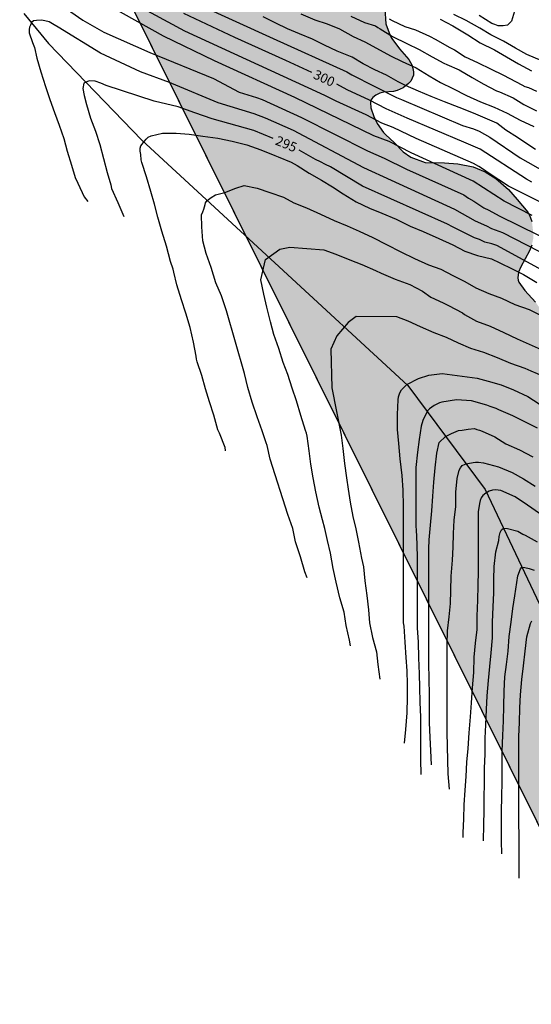
# Model space of a CAD drawing. Units: metres. Extents: x 588344 to 588694, y 4787290 to 4787540.
# Drawn here: x 588573 to 588614, y 4787337 to 4787415 of the extents above; entities that cross this region are included whole.
import ezdxf

# ---------------------------------------------------------------- set-up
doc = ezdxf.new("R2010")
doc.units = ezdxf.units.M
for name, color, linetype in [('010103', 9, 'LIMITE_MUNICIPAL'), ('020104', 34, 'Continuous'), ('020307', 24, 'Continuous'), ('050103', 4, 'Continuous'), ('100109', 63, 'Continuous'), ('990504', 63, 'Continuous')]:
    doc.layers.add(name, color=color, linetype=linetype)
doc.layers.add('020105', color=24, linetype='Continuous', lineweight=30)
doc.styles.add('ARIALI', font='ARIALI.TTF', dxfattribs={"height": 1})
doc.linetypes.add('LIMITE_MUNICIPAL', pattern='A,0.75,-0.32,0.75,-0.25,[205,DONOSTI.shx,S=0.375,R=0,X=0,Y=0],-1,0', length=3.07)

msp = doc.modelspace()

# ---------------------------------------------------------------- hatches: boundary and pattern name
at = {"layer": '990504'}
msp.add_hatch(color=256, dxfattribs=at).paths.add_polyline_path([(588540.263, 4787500.052), (588541.388, 4787500.482), (588543.098, 4787501.266), (588544.142, 4787501.502), (588544.64, 4787501.562), (588546.368, 4787501.544), (588548.678, 4787501.296), (588551.261, 4787500.58), (588553.491, 4787499.702), (588554.907, 4787498.828), (588556.163, 4787497.816), (588556.855, 4787496.94), (588557.161, 4787496.362), (588557.365, 4787495.618), (588557.499, 4787494.568), (588557.495, 4787493.468), (588557.353, 4787491.204), (588557.455, 4787490.206), (588557.747, 4787489.252), (588558.171, 4787488.25), (588559.041, 4787486.41), (588559.497, 4787485.588), (588560.117, 4787484.734), (588561.025, 4787483.678), (588561.497, 4787482.98), (588562.847, 4787480.572), (588563.431, 4787479.752), (588565.259, 4787477.464), (588565.862, 4787476.64), (588567.054, 4787475.248), (588567.458, 4787474.66), (588569.182, 4787471.86), (588569.634, 4787471.26), (588571.834, 4787468.704), (588572.528, 4787468.004), (588573.63, 4787466.974), (588575.82, 4787465.34), (588576.638, 4787464.608), (588577.184, 4787463.794), (588577.376, 4787463.324), (588577.394, 4787461.315), (588577.636, 4787459.537), (588577.766, 4787458.057), (588577.848, 4787457.813), (588577.944, 4787457.637), (588578.308, 4787457.217), (588578.526, 4787457.037), (588578.87, 4787456.659), (588579.122, 4787456.441), (588579.412, 4787456.289), (588580.158, 4787456.245), (588580.4, 4787456.287), (588580.686, 4787456.423), (588580.96, 4787456.623), (588581.642, 4787457.387), (588581.94, 4787457.781), (588582.116, 4787458.281), (588582.204, 4787459.468), (588582.188, 4787460.574), (588582.1, 4787461.572), (588581.782, 4787463.598), (588581.288, 4787465.408), (588581.068, 4787466.586), (588580.616, 4787468.412), (588580.244, 4787470.81), (588580.15, 4787473.48), (588580.018, 4787474.494), (588579.58, 4787476.682), (588578.68, 4787479.758), (588576.89, 4787483.532), (588576.172, 4787485.382), (588575.554, 4787486.792), (588575.328, 4787487.924), (588575.192, 4787488.944), (588575.001, 4787489.97), (588574.881, 4787491), (588574.751, 4787493.068), (588574.605, 4787494.116), (588574.295, 4787495.136), (588573.571, 4787496.732), (588571.689, 4787499.212), (588571.555, 4787499.46), (588571.391, 4787499.99), (588571.339, 4787501.1), (588571.361, 4787501.314), (588571.515, 4787501.879), (588571.865, 4787503.001), (588572.147, 4787505.151), (588572.691, 4787507.445), (588572.753, 4787508.485), (588572.747, 4787509.577), (588572.639, 4787511.157), (588572.629, 4787512.545), (588572.737, 4787513.143), (588572.997, 4787513.829), (588573.179, 4787514.159), (588574.085, 4787515.213), (588575.221, 4787516.039), (588576.041, 4787516.771), (588576.957, 4787517.425), (588578.671, 4787518.931), (588579.539, 4787519.813), (588580.143, 4787520.213), (588580.405, 4787520.335), (588580.605, 4787520.401), (588581.073, 4787520.467), (588581.765, 4787520.419), (588582.407, 4787520.101), (588582.577, 4787519.991), (588582.983, 4787519.613), (588583.635, 4787518.705), (588584.425, 4787517.903), (588585.329, 4787517.227), (588586.397, 4787516.249), (588587.539, 4787514.545), (588587.821, 4787513.621), (588588.017, 4787512.653), (588588.135, 4787511.633), (588588.255, 4787509.229), (588588.313, 4787508.947), (588588.499, 4787508.493), (588588.759, 4787508.117), (588589.564, 4787507.271), (588590.38, 4787506.531), (588591.172, 4787505.905), (588592.16, 4787505.039), (588592.636, 4787504.157), (588592.696, 4787503.949), (588592.738, 4787502.833), (588592.632, 4787502.335), (588592.224, 4787501.181), (588591.768, 4787500.363), (588591.378, 4787499.543), (588591.32, 4787498.993), (588591.35, 4787498.805), (588591.864, 4787497.341), (588592.044, 4787496.399), (588592.11, 4787495.339), (588591.972, 4787493.757), (588591.984, 4787493.465), (588592.04, 4787493.249), (588592.768, 4787492.159), (588593.482, 4787491.649), (588593.894, 4787491.441), (588594.994, 4787491.109), (588596.362, 4787490.797), (588597.506, 4787490.413), (588597.704, 4787490.307), (588598.132, 4787489.985), (588598.61, 4787489.441), (588599.53, 4787488.039), (588600.5, 4787486.885), (588600.658, 4787486.749), (588601.574, 4787486.421), (588601.85, 4787486.367), (588602.64, 4787486.347), (588603.2, 4787486.489), (588604.408, 4787487.197), (588605.176, 4787487.551), (588605.858, 4787487.991), (588606.05, 4787488.055), (588606.326, 4787488.077), (588606.552, 4787488.055), (588609.589, 4787486.569), (588610.001, 4787486.419), (588610.767, 4787486.347), (588611.283, 4787486.451), (588611.825, 4787486.633), (588612.109, 4787486.659), (588612.491, 4787486.585), (588613.071, 4787486.395), (588613.631, 4787486.133), (588613.845, 4787485.963), (588614.087, 4787485.445), (588614.383, 4787484.621), (588614.457, 4787483.891), (588614.539, 4787483.537), (588614.731, 4787483.249), (588614.889, 4787483.139), (588615.215, 4787483.037), (588615.673, 4787483.053), (588616.281, 4787483.299), (588617.161, 4787483.765), (588619.161, 4787484.993), (588619.397, 4787485.055), (588621.065, 4787484.803), (588621.663, 4787484.815), (588621.897, 4787484.871), (588622.115, 4787485.003), (588622.997, 4787485.971), (588623.153, 4787486.189), (588623.247, 4787486.429), (588623.259, 4787486.713), (588623.097, 4787487.417), (588622.995, 4787487.687), (588622.901, 4787487.889), (588622.227, 4787488.723), (588622.043, 4787488.919), (588621.189, 4787489.423), (588620.419, 4787489.729), (588619.835, 4787489.849), (588618.821, 4787489.925), (588617.653, 4787490.071), (588616.491, 4787490.027), (588615.135, 4787489.673), (588614.381, 4787489.639), (588613.913, 4787489.691), (588613.453, 4787489.891), (588612.413, 4787490.735), (588611.885, 4787491.387), (588610.874, 4787492.467), (588609.976, 4787493.577), (588609.402, 4787494.811), (588609.082, 4787496.019), (588608.772, 4787496.839), (588608.264, 4787497.641), (588608.202, 4787497.867), (588608.2, 4787503.199), (588608.138, 4787503.501), (588607.292, 4787506.103), (588607.08, 4787506.955), (588607.048, 4787507.781), (588607.048, 4787512.468), (588607.116, 4787514.212), (588607.108, 4787517.264), (588607.158, 4787518.222), (588607.322, 4787519.252), (588607.81, 4787521.128), (588607.834, 4787521.352), (588607.812, 4787525.776), (588607.724, 4787526.914), (588607.638, 4787527.272), (588607.09, 4787528.366), (588606.67, 4787529.638), (588606.64, 4787530.136), (588606.672, 4787530.398), (588606.724, 4787530.59), (588606.876, 4787530.874), (588607.232, 4787531.188), (588608.516, 4787531.664), (588610.106, 4787531.834), (588610.566, 4787531.964), (588610.742, 4787532.098), (588611.66, 4787533.182), (588612.486, 4787533.826), (588613.344, 4787534.406), (588613.714, 4787534.73), (588614.26, 4787535.586), (588614.49, 4787536.412), (588614.524, 4787536.738), (588614.53, 4787537.022), (588614.488, 4787537.226), (588614.366, 4787537.488), (588614.066, 4787537.894), (588613.712, 4787538.2), (588613.04, 4787538.62), (588612.251, 4787538.886), (588611.623, 4787539.294), (588610.912, 4787540.28), (588648.309, 4787540.279), (588647.698, 4787539.393), (588647.456, 4787538.905), (588647.17, 4787538.001), (588647.153, 4787537.041), (588647.555, 4787535.655), (588647.719, 4787533.861), (588647.667, 4787533.445), (588647.101, 4787532.423), (588646.745, 4787532.155), (588645.295, 4787531.339), (588644.899, 4787531.001), (588644.659, 4787530.535), (588644.597, 4787530.015), (588644.605, 4787529.627), (588645.071, 4787528.677), (588645.505, 4787527.927), (588645.807, 4787527.607), (588646.383, 4787526.861), (588647.499, 4787525.047), (588648.745, 4787523.199), (588649.259, 4787522.117), (588649.753, 4787521.223), (588650.335, 4787520.295), (588650.849, 4787519.319), (588651.307, 4787518.267), (588651.797, 4787517.373), (588652.201, 4787516.451), (588653.333, 4787514.405), (588653.747, 4787513.493), (588654.343, 4787512.497), (588655.545, 4787511.207), (588655.729, 4787510.951), (588655.961, 4787510.411), (588656.055, 4787509.339), (588656.029, 4787508.829), (588655.915, 4787508.513), (588655.589, 4787508.128), (588654.551, 4787507.404), (588654.091, 4787507.196), (588653.771, 4787507.16), (588653.489, 4787507.172), (588653.255, 4787507.23), (588652.989, 4787507.37), (588652.789, 4787507.512), (588652.199, 4787508.166), (588651.937, 4787508.612), (588650.521, 4787512.082), (588649.853, 4787514.319), (588649.415, 4787515.539), (588648.787, 4787517.705), (588648.411, 4787518.573), (588647.825, 4787519.659), (588647.253, 4787520.875), (588646.739, 4787521.837), (588645.839, 4787523.231), (588645.361, 4787524.143), (588644.095, 4787525.975), (588643.525, 4787526.867), (588642.735, 4787527.783), (588642.115, 4787528.309), (588641.075, 4787529.055), (588640.074, 4787529.319), (588639.26, 4787529.409), (588638.352, 4787529.409), (588638.032, 4787529.339), (588637.832, 4787529.247), (588637.458, 4787528.909), (588637.324, 4787528.465), (588637.352, 4787527.953), (588637.796, 4787527.253), (588638.414, 4787526.435), (588640.009, 4787524.761), (588640.403, 4787524.421), (588642.177, 4787522.507), (588642.427, 4787522.115), (588644.085, 4787518.627), (588644.707, 4787517.849), (588645.053, 4787517.301), (588646.229, 4787514.99), (588646.589, 4787514.032), (588647.193, 4787512.84), (588647.885, 4787511.166), (588648.355, 4787510.242), (588648.881, 4787508.848), (588649.325, 4787507.944), (588649.609, 4787507.246), (588650.027, 4787506.07), (588651.045, 4787503.82), (588651.103, 4787503.12), (588651.009, 4787502.674), (588650.243, 4787501.522), (588650.003, 4787501.078), (588649.589, 4787500.764), (588647.597, 4787499.762), (588646.023, 4787499.302), (588645.065, 4787498.844), (588644.597, 4787498.474), (588644.307, 4787498.156), (588642.853, 4787497.11), (588641.701, 4787496.44), (588641.075, 4787496.202), (588639.781, 4787495.904), (588638.489, 4787495.702), (588638.257, 4787495.632), (588637.551, 4787495.264), (588637.119, 4787494.95), (588636.545, 4787494.15), (588635.643, 4787492.394), (588635.001, 4787491.394), (588634.677, 4787490.39), (588634.455, 4787489.426), (588634.367, 4787488.207), (588634.313, 4787488.017), (588634.121, 4787487.667), (588633.799, 4787487.359), (588632.939, 4787486.785), (588632.607, 4787486.657), (588631.871, 4787486.619), (588630.415, 4787486.619), (588629.519, 4787486.443), (588628.777, 4787486.223), (588626.547, 4787485.075), (588626.319, 4787484.927), (588626.133, 4787484.697), (588626.079, 4787484.465), (588626.465, 4787483.999), (588627.533, 4787483.061), (588627.923, 4787482.505), (588628.079, 4787482.173), (588628.251, 4787481.573), (588628.315, 4787480.901), (588628.227, 4787479.337), (588628.273, 4787479.075), (588628.357, 4787478.889), (588628.571, 4787478.603), (588628.755, 4787478.441), (588629.255, 4787478.179), (588630.783, 4787477.633), (588631.641, 4787476.995), (588632.369, 4787476.151), (588632.645, 4787475.667), (588632.739, 4787475.381), (588632.791, 4787474.555), (588632.527, 4787473.277), (588632.483, 4787472.251), (588632.506, 4787471.959), (588632.56, 4787471.749), (588632.984, 4787470.731), (588634.206, 4787468.453), (588634.256, 4787468.229), (588634.238, 4787467.773), (588634.07, 4787467.295), (588633.824, 4787466.943), (588633.646, 4787466.769), (588633.186, 4787466.499), (588632.764, 4787466.399), (588632.284, 4787466.411), (588631.844, 4787466.595), (588631.194, 4787467.071), (588630.446, 4787467.797), (588629.601, 4787468.697), (588628.811, 4787469.689), (588627.647, 4787471.423), (588627.109, 4787472.411), (588626.561, 4787473.295), (588625.861, 4787474.227), (588624.935, 4787474.995), (588624.497, 4787475.157), (588623.945, 4787475.163), (588623.633, 4787475.089), (588623.203, 4787474.831), (588622.275, 4787474.089), (588621.945, 4787473.757), (588619.189, 4787470.537), (588618.671, 4787469.787), (588617.301, 4787468.095), (588616.707, 4787467.294), (588616.159, 4787466.356), (588615.707, 4787465.462), (588615.353, 4787464.576), (588615.105, 4787463.69), (588613.981, 4787461.012), (588613.551, 4787460.144), (588612.291, 4787458.298), (588611.981, 4787457.92), (588611.021, 4787456.968), (588610.509, 4787456.384), (588610.277, 4787456.214), (588609.175, 4787455.766), (588607.593, 4787455.698), (588606.305, 4787455.696), (588605.619, 4787455.568), (588604.957, 4787455.254), (588603.987, 4787454.584), (588603.283, 4787453.722), (588602.625, 4787452.812), (588602.415, 4787452.31), (588602.147, 4787451.112), (588602.139, 4787449.82), (588602.257, 4787449.202), (588603.289, 4787446.762), (588603.593, 4787445.79), (588603.713, 4787444.636), (588603.711, 4787444.186), (588603.537, 4787443.186), (588603.059, 4787442.189), (588602.521, 4787441.345), (588602.149, 4787440.625), (588601.181, 4787439.027), (588599.905, 4787436.111), (588599.507, 4787435.505), (588598.735, 4787434.703), (588598.285, 4787434.397), (588598.031, 4787434.273), (588595.295, 4787434.433), (588594.143, 4787434.595), (588593.437, 4787434.777), (588593.179, 4787434.807), (588591.897, 4787434.837), (588591.321, 4787434.789), (588590.131, 4787434.433), (588589.403, 4787433.867), (588589.001, 4787433.461), (588588.895, 4787433.259), (588588.837, 4787432.993), (588588.837, 4787432.773), (588588.895, 4787432.495), (588589.323, 4787431.631), (588589.481, 4787431.101), (588589.425, 4787428.793), (588589.341, 4787427.775), (588589.193, 4787426.709), (588589.131, 4787426.447), (588588.665, 4787425.217), (588588.019, 4787424.239), (588587.423, 4787423.189), (588586.989, 4787422.027), (588586.953, 4787421.785), (588586.949, 4787421.509), (588587.271, 4787420.083), (588587.373, 4787419.837), (588587.993, 4787418.937), (588588.361, 4787418.537), (588590.187, 4787416.932), (588591.654, 4787416.067), (588592.97, 4787415.573), (588593.422, 4787415.489), (588593.97, 4787415.481), (588594.252, 4787415.523), (588595.234, 4787415.967), (588595.44, 4787416.107), (588596.462, 4787417.161), (588598.27, 4787418.613), (588598.55, 4787418.789), (588598.762, 4787418.871), (588599.026, 4787418.905), (588599.312, 4787418.881), (588600.402, 4787418.385), (588600.888, 4787418.075), (588601.27, 4787417.591), (588601.71, 4787416.831), (588602.04, 4787415.741), (588602.108, 4787414.527), (588602.46, 4787413.597), (588602.59, 4787413.361), (588603.188, 4787412.565), (588603.936, 4787411.721), (588604.2, 4787411.241), (588604.31, 4787410.733), (588604.296, 4787410.463), (588604.092, 4787410.015), (588603.912, 4787409.807), (588603.482, 4787409.481), (588603.004, 4787409.265), (588602.718, 4787409.183), (588601.954, 4787409.129), (588601.64, 4787409.049), (588601.338, 4787408.895), (588601.096, 4787408.712), (588600.944, 4787408.514), (588600.908, 4787408.33), (588600.94, 4787407.896), (588601.18, 4787407.218), (588601.444, 4787406.66), (588601.936, 4787405.946), (588602.114, 4787405.758), (588602.788, 4787405.158), (588603.49, 4787404.432), (588604.1, 4787404), (588605.218, 4787403.588), (588606.762, 4787403.558), (588607.798, 4787403.49), (588609.02, 4787403.239), (588609.95, 4787402.849), (588610.8, 4787402.309), (588611.79, 4787401.445), (588612.494, 4787400.675), (588613.313, 4787399.667), (588613.461, 4787399.435), (588613.649, 4787398.918), (588613.769, 4787397.924), (588613.757, 4787397.598), (588613.635, 4787397.062), (588613.459, 4787396.622), (588612.763, 4787395.334), (588612.583, 4787394.914), (588612.539, 4787394.486), (588612.553, 4787394.292), (588612.623, 4787394.142), (588613.089, 4787393.48), (588613.933, 4787392.562), (588614.911, 4787391.174), (588615.477, 4787390.186), (588616.215, 4787389.096), (588617.051, 4787387.986), (588617.857, 4787387.144), (588618.629, 4787386.42), (588619.661, 4787385.584), (588620.221, 4787384.86), (588620.779, 4787384.364), (588621.419, 4787384.028), (588623.197, 4787382.896), (588625.065, 4787381.5), (588626.105, 4787381.022), (588626.409, 4787380.95), (588626.953, 4787380.91), (588627.483, 4787380.922), (588627.973, 4787381.096), (588628.833, 4787381.688), (588629.957, 4787382.74), (588631.643, 4787384.518), (588632.927, 4787385.771), (588634.501, 4787387.185), (588635.135, 4787387.737), (588635.939, 4787388.347), (588638.589, 4787390.803), (588639.737, 4787391.481), (588640.577, 4787391.787), (588642.227, 4787392.131), (588643.482, 4787392.685), (588644.432, 4787393.033), (588645.636, 4787393.373), (588646.63, 4787393.577), (588649.682, 4787393.981), (588654.306, 4787394.197), (588654.844, 4787394.385), (588655.042, 4787394.531), (588655.234, 4787394.767), (588655.36, 4787395.027), (588655.436, 4787395.553), (588655.368, 4787396.505), (588655.098, 4787397.329), (588654.632, 4787398.187), (588654.04, 4787399.147), (588653.496, 4787399.859), (588653.01, 4787400.363), (588652.236, 4787401.359), (588652.114, 4787401.593), (588651.698, 4787402.779), (588651.53, 4787403.635), (588651.505, 4787406.478), (588651.549, 4787408.524), (588651.799, 4787410.586), (588651.891, 4787411.798), (588651.841, 4787413.058), (588651.667, 4787414.246), (588651.619, 4787415.42), (588651.691, 4787416.242), (588651.895, 4787417.438), (588652.109, 4787418.17), (588652.729, 4787419.13), (588653.791, 4787420.142), (588655.021, 4787422.096), (588655.831, 4787422.844), (588656.673, 4787423.342), (588657.703, 4787424.074), (588658.329, 4787424.448), (588658.607, 4787424.566), (588658.855, 4787424.588), (588659.085, 4787424.584), (588659.525, 4787424.478), (588660.297, 4787424.114), (588661.773, 4787423.164), (588661.995, 4787423.068), (588662.203, 4787423.042), (588662.417, 4787423.05), (588662.643, 4787423.13), (588663.481, 4787423.55), (588663.905, 4787423.612), (588664.243, 4787423.614), (588665.091, 4787423.836), (588665.293, 4787423.932), (588665.621, 4787424.308), (588665.807, 4787424.694), (588665.891, 4787425.188), (588665.881, 4787425.984), (588665.693, 4787426.772), (588665.395, 4787427.732), (588664.829, 4787429.012), (588664.539, 4787429.374), (588664.143, 4787429.724), (588663.595, 4787430.64), (588663.287, 4787431.276), (588662.945, 4787432.334), (588662.891, 4787432.885), (588662.929, 4787433.369), (588663.317, 4787434.149), (588663.641, 4787434.531), (588663.807, 4787434.643), (588664.233, 4787434.839), (588665.447, 4787435.167), (588667.719, 4787435.621), (588668.043, 4787435.719), (588668.317, 4787435.849), (588668.675, 4787436.135), (588669.307, 4787436.945), (588669.579, 4787437.449), (588670.479, 4787440.493), (588670.821, 4787441.087), (588671.383, 4787441.683), (588671.969, 4787442.013), (588672.415, 4787442.137), (588675.539, 4787442.201), (588676.053, 4787442.247), (588677.049, 4787442.715), (588677.595, 4787443.169), (588677.981, 4787443.573), (588678.817, 4787444.583), (588678.997, 4787444.969), (588679.113, 4787446.053), (588679.127, 4787447.005), (588679.013, 4787449.123), (588678.873, 4787449.827), (588678.537, 4787450.733), (588678.143, 4787451.545), (588677.857, 4787452.059), (588677.301, 4787452.895), (588676.735, 4787453.999), (588676.643, 4787455.007), (588676.695, 4787455.877), (588676.801, 4787456.253), (588677.393, 4787457.09), (588678.763, 4787458.328), (588678.985, 4787458.59), (588679.593, 4787459.172), (588680.003, 4787459.754), (588680.769, 4787460.668), (588681.057, 4787461.152), (588681.471, 4787462.186), (588681.713, 4787463.382), (588681.761, 4787465.246), (588682.013, 4787466.478), (588682.313, 4787467.06), (588682.703, 4787468), (588683.169, 4787469.302), (588683.727, 4787470.338), (588684.545, 4787472.588), (588685.097, 4787473.456), (588685.477, 4787473.91), (588686.745, 4787475.62), (588687.547, 4787476.42), (588689.111, 4787477.726), (588689.833, 4787478.45), (588690.023, 4787478.66), (588690.499, 4787479.414), (588691.315, 4787480.348), (588692.061, 4787481.047), (588692.557, 4787481.365), (588692.765, 4787481.449), (588693.83, 4787481.568), (588693.829, 4787430.868), (588693.29, 4787430.179), (588692.88, 4787429.283), (588692.71, 4787428.781), (588692.502, 4787427.811), (588692.21, 4787426.807), (588691.904, 4787426.099), (588691.02, 4787424.337), (588690.834, 4787423.865), (588690.694, 4787423.065), (588690.688, 4787421.347), (588690.798, 4787420.623), (588690.972, 4787420.159), (588691.47, 4787419.279), (588692.034, 4787418.451), (588692.846, 4787417.017), (588693.829, 4787414.885), (588693.828, 4787410.703), (588693.499, 4787410.477), (588693.245, 4787410.355), (588693.007, 4787410.313), (588692.359, 4787410.265), (588691.078, 4787410.278), (588690.144, 4787410.552), (588688.008, 4787411.434), (588687.816, 4787411.47), (588686.692, 4787411.48), (588686.204, 4787411.402), (588685.91, 4787411.28), (588685.536, 4787410.876), (588685.25, 4787410.424), (588684.938, 4787409.634), (588684.868, 4787409.186), (588684.944, 4787408.726), (588685.248, 4787407.83), (588686.386, 4787405.224), (588686.7, 4787404.266), (588686.931, 4787403.282), (588687.119, 4787402.73), (588687.621, 4787402.114), (588688.811, 4787400.796), (588689.111, 4787400.14), (588689.169, 4787399.79), (588689.091, 4787399.338), (588688.915, 4787398.832), (588688.675, 4787398.344), (588688.553, 4787398.168), (588687.989, 4787397.628), (588687.697, 4787397.242), (588687.429, 4787396.964), (588686.391, 4787395.426), (588686.099, 4787394.916), (588685.957, 4787394.63), (588685.715, 4787393.838), (588685.361, 4787392.644), (588685.197, 4787391.896), (588685.075, 4787391.612), (588684.561, 4787390.764), (588683.979, 4787390.022), (588683.281, 4787389.326), (588681.605, 4787387.944), (588680.983, 4787387.232), (588680.659, 4787386.768), (588680.563, 4787386.568), (588680.499, 4787385.56), (588680.509, 4787385.232), (588680.743, 4787384.286), (588680.777, 4787383.792), (588680.719, 4787382.717), (588680.343, 4787381.307), (588680.215, 4787381.049), (588679.631, 4787380.257), (588679.419, 4787380.001), (588678.667, 4787379.677), (588677.797, 4787379.513), (588676.813, 4787379.489), (588674.619, 4787379.679), (588672.609, 4787379.729), (588670.975, 4787379.579), (588670.333, 4787379.425), (588668.005, 4787378.515), (588667.555, 4787378.225), (588666.3, 4787377.183), (588665.582, 4787376.431), (588665.174, 4787375.705), (588665.169, 4787374.301), (588665.207, 4787373.853), (588665.737, 4787372.217), (588667.233, 4787369.745), (588668.151, 4787368.761), (588668.417, 4787368.333), (588668.621, 4787367.781), (588668.667, 4787367.305), (588668.659, 4787367.091), (588668.599, 4787366.877), (588667.867, 4787365.855), (588667.687, 4787365.677), (588666.747, 4787365.105), (588666.037, 4787364.793), (588664.917, 4787364.473), (588663.415, 4787364.435), (588662.293, 4787364.255), (588662.017, 4787364.177), (588661.771, 4787364.055), (588661.611, 4787363.937), (588661.281, 4787363.549), (588660.743, 4787362.606), (588660.001, 4787361.156), (588659.653, 4787360.582), (588659.293, 4787360.136), (588658.549, 4787359.5), (588658.341, 4787359.374), (588658.175, 4787359.282), (588657.319, 4787359.022), (588656.335, 4787358.852), (588654.523, 4787358.718), (588653.841, 4787358.588), (588653.315, 4787358.396), (588653.103, 4787358.222), (588652.685, 4787357.65), (588651.809, 4787355.276), (588651.379, 4787354.364), (588650.943, 4787353.498), (588650.169, 4787352.16), (588648.107, 4787349.668), (588646.895, 4787347.866), (588646.721, 4787347.564), (588646.531, 4787347.058), (588645.599, 4787344.498), (588645.353, 4787343.498), (588645.255, 4787342.292), (588645.367, 4787340.17), (588645.403, 4787336.605), (588645.619, 4787334.275), (588645.879, 4787333.441), (588646.011, 4787333.157), (588646.297, 4787332.719), (588646.593, 4787332.401), (588646.819, 4787332.235), (588647.019, 4787332.153), (588647.295, 4787332.105), (588647.949, 4787332.139), (588648.199, 4787332.247), (588648.419, 4787332.397), (588648.783, 4787332.743), (588649.203, 4787333.425), (588649.583, 4787334.361), (588649.965, 4787335.581), (588650.717, 4787337.27), (588651.425, 4787339.358), (588651.701, 4787340.32), (588651.843, 4787341.728), (588651.903, 4787341.946), (588652.831, 4787343.858), (588653.269, 4787345.098), (588653.617, 4787345.784), (588654.297, 4787348.172), (588654.825, 4787349.41), (588655.621, 4787350.184), (588656.567, 4787350.806), (588656.843, 4787350.96), (588658.533, 4787351.552), (588659.431, 4787351.772), (588661.389, 4787352.038), (588662.273, 4787351.972), (588663.177, 4787351.852), (588663.681, 4787351.912), (588664.099, 4787352.088), (588664.769, 4787352.612), (588664.993, 4787352.828), (588665.431, 4787353.406), (588665.815, 4787353.72), (588666.769, 4787354.412), (588667.949, 4787355.19), (588668.675, 4787356.186), (588668.783, 4787356.428), (588669.247, 4787358.071), (588669.511, 4787358.509), (588669.653, 4787358.665), (588669.937, 4787358.847), (588670.461, 4787358.877), (588670.735, 4787358.843), (588670.971, 4787358.765), (588671.615, 4787358.395), (588672.833, 4787357.273), (588674.047, 4787355.817), (588674.571, 4787354.703), (588674.725, 4787354.177), (588674.915, 4787353.207), (588675.545, 4787351.024), (588675.707, 4787349.912), (588676.299, 4787346.624), (588676.563, 4787344.53), (588676.984, 4787342.544), (588677.158, 4787341.33), (588677.164, 4787340.13), (588677.132, 4787339.794), (588677.018, 4787339.28), (588676.912, 4787339.002), (588676.71, 4787338.638), (588676.128, 4787337.854), (588675.474, 4787337.164), (588674.708, 4787336.478), (588674.322, 4787335.746), (588674.14, 4787334.87), (588674.068, 4787329.304), (588674.182, 4787328.192), (588674.234, 4787327.074), (588674.412, 4787326.076), (588674.536, 4787324.826), (588674.536, 4787324.34), (588674.468, 4787323.616), (588674.402, 4787323.358), (588674.188, 4787322.956), (588674.008, 4787322.764), (588673.238, 4787322.182), (588672.504, 4787321.892), (588669.442, 4787321.129), (588668.172, 4787320.897), (588667.152, 4787320.521), (588666.718, 4787320.235), (588665.04, 4787318.927), (588664.846, 4787318.825), (588664.318, 4787318.677), (588663.302, 4787318.559), (588662.082, 4787318.357), (588661.042, 4787318.255), (588660.014, 4787318.207), (588659.018, 4787318.069), (588657.788, 4787317.823), (588657.568, 4787317.739), (588656.642, 4787317.111), (588656.182, 4787316.711), (588655.992, 4787316.493), (588655.892, 4787316.215), (588655.888, 4787315.971), (588655.948, 4787315.693), (588656.034, 4787315.473), (588656.976, 4787313.985), (588657.318, 4787312.535), (588657.334, 4787311.235), (588657.278, 4787310.983), (588657.054, 4787310.463), (588656.948, 4787310.293), (588656.466, 4787309.781), (588655.1, 4787308.575), (588654.51, 4787308.245), (588653.644, 4787307.675), (588651.406, 4787306.609), (588651.238, 4787306.471), (588650.94, 4787306.057), (588650.704, 4787305.303), (588650.658, 4787304.205), (588650.658, 4787301.343), (588650.445, 4787300.561), (588650.391, 4787299.455), (588650.267, 4787298.297), (588649.183, 4787294.633), (588649.163, 4787292.183), (588649.373, 4787291.187), (588649.769, 4787290.286), (588644.488, 4787290.286)])

# ---------------------------------------------------------------- linework, layer by layer
at = {"layer": '010103', "flags": 128}
msp.add_lwpolyline([(588644.488, 4787290.286), (588529.154, 4787522.41)], dxfattribs=at)
at = {"layer": '020104', "flags": 128}
for points, elevation in [([(588617.991, 4787398.608), (588611.801, 4787401.703), (588610.191, 4787402.754), (588609.837, 4787403.023), (588609.471, 4787403.263), (588609.04, 4787403.495), (588604.504, 4787405.473), (588602.71, 4787406.355), (588601.801, 4787406.679), (588600.561, 4787407.351), (588598.195, 4787408.417), (588597.367, 4787408.851), (588596.972, 4787409.026), (588586.272, 4787413.957), (588581.014, 4787416.819)], 299), ([(588576.313, 4787416.136), (588578.217, 4787414.81), (588579.877, 4787413.868), (588583.491, 4787412.252), (588588.519, 4787410.219), (588590.544, 4787409.138), (588591.924, 4787408.71), (588592.376, 4787408.545), (588595.459, 4787407.14), (588600.665, 4787404.499), (588601.997, 4787403.925), (588603.762, 4787403.06), (588608.267, 4787401.024), (588608.641, 4787400.766), (588609.059, 4787400.528), (588609.849, 4787400.009), (588610.253, 4787399.829), (588611.056, 4787399.383), (588617.22, 4787396.356)], 297), ([(588613.664, 4787399.394), (588611.457, 4787400.528), (588609.018, 4787402.099), (588604.112, 4787404.357), (588602.383, 4787405.245), (588601.178, 4787405.688), (588594.938, 4787408.705), (588588.598, 4787411.6), (588584.577, 4787413.542), (588580.28, 4787415.938)], 298), ([(588587.349, 4787416.059), (588593.235, 4787413.363), (588599.04, 4787410.732), (588599.449, 4787410.491), (588602.962, 4787408.706), (588603.351, 4787408.552), (588608.174, 4787406.506), (588609.047, 4787406.237), (588609.493, 4787406.059), (588610.326, 4787405.594), (588612.722, 4787403.961), (588616.117, 4787402.026)], 301), ([(588612.355, 4787415.797), (588612.031, 4787414.735), (588611.717, 4787414.435), (588611.367, 4787414.361), (588610.987, 4787414.375), (588610.711, 4787414.467), (588610.493, 4787414.567), (588609.491, 4787415.188)], 308), ([(588617.032, 4787395.099), (588611.364, 4787398.037), (588610.492, 4787398.336), (588610.093, 4787398.568), (588609.196, 4787398.955), (588607.565, 4787399.881), (588602.566, 4787402.157), (588600.395, 4787403.157), (588594.847, 4787406.117), (588592.635, 4787407.079), (588591.724, 4787407.43), (588588.902, 4787408.295), (588585.236, 4787409.815), (588585.062, 4787409.885), (588582.769, 4787410.749), (588579.615, 4787412.222), (588576.276, 4787414.252), (588575.944, 4787414.447), (588575.548, 4787414.673), (588574.969, 4787414.824), (588574.556, 4787414.788), (588574.331, 4787414.758), (588574.158, 4787414.627), (588574.094, 4787414.435), (588574.009, 4787414.253), (588573.978, 4787414.083), (588573.99, 4787413.821), (588574.244, 4787413.061), (588574.404, 4787412.667), (588574.59, 4787411.825), (588574.898, 4787410.729), (588575.266, 4787409.587), (588575.62, 4787408.557), (588575.97, 4787407.527), (588576.338, 4787406.541), (588576.702, 4787405.471), (588576.982, 4787404.471), (588577.324, 4787403.383), (588577.62, 4787402.411), (588577.808, 4787401.953), (588578.314, 4787400.881), (588578.609, 4787400.511)], 296), ([(588613.942, 4787404.597), (588613.1, 4787405.171), (588612.508, 4787405.547), (588611.586, 4787406.127), (588610.866, 4787406.691), (588609.026, 4787407.487), (588607.894, 4787407.911), (588606.746, 4787408.367), (588605.688, 4787408.783), (588604.7, 4787409.201), (588603.672, 4787409.651), (588603.096, 4787409.961), (588602.176, 4787410.473), (588601.264, 4787410.901), (588600.336, 4787411.375), (588599.472, 4787411.905), (588598.276, 4787412.363), (588597.276, 4787412.839), (588596.33, 4787413.315), (588595.32, 4787413.737), (588594.35, 4787414.141), (588593.452, 4787414.581), (588592.454, 4787415.086)], 302), ([(588595.421, 4787415.326), (588596.513, 4787414.842), (588597.495, 4787414.53), (588598.467, 4787414.12), (588599.531, 4787413.536), (588600.459, 4787413.116), (588601.393, 4787412.62), (588602.481, 4787412), (588603.405, 4787411.558), (588604.501, 4787411.05), (588605.533, 4787410.416), (588606.433, 4787409.896), (588607.405, 4787409.434), (588608.481, 4787408.868), (588609.579, 4787408.384), (588610.659, 4787407.942), (588611.693, 4787407.468), (588612.707, 4787406.93), (588613.785, 4787406.43)], 303), ([(588599.367, 4787415.122), (588600.439, 4787414.634), (588601.299, 4787414.364), (588601.479, 4787414.242), (588601.679, 4787414.132), (588602.649, 4787413.538), (588603.779, 4787412.988), (588604.757, 4787412.508), (588605.773, 4787411.926), (588606.695, 4787411.436), (588606.943, 4787411.324), (588607.899, 4787410.904), (588608.925, 4787410.298), (588609.809, 4787409.784), (588610.857, 4787409.252), (588611.089, 4787409.152), (588612.159, 4787408.682), (588613.019, 4787408.17), (588614.017, 4787407.658)], 304), ([(588606.416, 4787414.887), (588607.416, 4787414.357), (588608.582, 4787413.655), (588609.57, 4787413.037), (588610.686, 4787412.467), (588611.654, 4787411.913), (588612.582, 4787411.367), (588613.614, 4787410.831)], 306), ([(588614.434, 4787411.605), (588613.254, 4787412.113), (588612.356, 4787412.617), (588611.408, 4787413.151), (588610.394, 4787413.653), (588609.534, 4787414.175), (588608.47, 4787414.797), (588607.474, 4787415.263)], 307), ([(588589.478, 4787380.835), (588589.478, 4787380.853), (588589.448, 4787381.087), (588588.994, 4787382.211), (588588.876, 4787382.475), (588588.546, 4787383.636), (588588.218, 4787384.682), (588587.882, 4787385.72), (588587.612, 4787386.776), (588587.242, 4787387.84), (588587.18, 4787388.072), (588587.15, 4787388.304), (588586.948, 4787389.39), (588586.694, 4787390.55), (588586.328, 4787391.686), (588585.996, 4787392.736), (588585.64, 4787393.922), (588585.4, 4787394.936), (588585.332, 4787395.175), (588585.132, 4787395.774), (588584.824, 4787396.968), (588584.456, 4787398.162), (588584.136, 4787399.26), (588583.858, 4787400.302), (588583.576, 4787401.29), (588583.224, 4787402.442), (588582.878, 4787403.594), (588582.828, 4787403.79), (588582.784, 4787404.222), (588582.736, 4787404.47), (588582.736, 4787404.686), (588582.747, 4787404.72), (588582.8, 4787404.892), (588583.076, 4787405.272), (588583.214, 4787405.426), (588583.38, 4787405.57), (588583.596, 4787405.696), (588584.488, 4787405.89), (588585.586, 4787405.894), (588586.616, 4787405.81), (588587.686, 4787405.674), (588588.866, 4787405.502), (588589.984, 4787405.266), (588591.16, 4787404.98), (588592.246, 4787404.594), (588593.364, 4787404.13), (588593.626, 4787404.036), (588594.647, 4787403.602), (588595.114, 4787403.334), (588596.066, 4787402.736), (588597.044, 4787402.186), (588597.916, 4787401.672), (588598.75, 4787401.098), (588599.78, 4787400.484), (588600.844, 4787399.972), (588601.806, 4787399.584), (588602.942, 4787399.104), (588604.038, 4787398.566), (588605.074, 4787398.132), (588606.31, 4787397.59), (588607.412, 4787397.078), (588608.358, 4787396.594), (588609.364, 4787396.242), (588610.461, 4787395.982), (588611.127, 4787395.658), (588612.085, 4787395.196), (588612.979, 4787394.732), (588614.031, 4787394.108)], 294), ([(588595.906, 4787370.81), (588595.74, 4787371.264), (588595.382, 4787372.46), (588594.996, 4787373.634), (588594.778, 4787374.702), (588594.393, 4787375.796), (588593.007, 4787380.159), (588592.751, 4787381.245), (588592.669, 4787381.443), (588592.357, 4787382.395), (588591.967, 4787383.517), (588591.569, 4787384.665), (588591.225, 4787385.815), (588590.979, 4787386.919), (588589.555, 4787391.881), (588589.149, 4787393.051), (588588.703, 4787394.093), (588588.339, 4787395.303), (588587.933, 4787396.397), (588587.669, 4787397.387), (588587.605, 4787398.496), (588587.57, 4787399.448), (588587.673, 4787399.7), (588587.754, 4787399.907), (588587.868, 4787400.262), (588587.891, 4787400.388), (588588.03, 4787400.595), (588588.327, 4787400.813), (588588.694, 4787401.03), (588589.416, 4787401.225), (588590.287, 4787401.569), (588590.943, 4787401.767), (588591.969, 4787401.547), (588592.967, 4787401.219), (588594.045, 4787400.835), (588594.873, 4787400.391), (588595.865, 4787399.995), (588596.965, 4787399.505), (588598.045, 4787399.013), (588599.069, 4787398.591), (588600.009, 4787398.167), (588601.097, 4787397.673), (588602.167, 4787397.109), (588603.295, 4787396.525), (588604.391, 4787396.017), (588605.479, 4787395.515), (588606.467, 4787395.163), (588607.407, 4787394.673), (588608.345, 4787394.189), (588609.23, 4787393.693), (588610.248, 4787393.255), (588611.25, 4787392.867), (588612.31, 4787392.379), (588613.42, 4787391.979), (588614.388, 4787391.517)], 293), ([(588599.326, 4787365.438), (588599.242, 4787365.882), (588599.004, 4787367.028), (588598.834, 4787368.076), (588598.502, 4787369.224), (588598.206, 4787370.452), (588597.964, 4787371.548), (588597.766, 4787372.736), (588597.516, 4787373.736), (588597.298, 4787374.686), (588597.132, 4787375.388), (588596.858, 4787376.374), (588596.61, 4787377.577), (588596.383, 4787378.699), (588596.199, 4787379.767), (588596.059, 4787380.825), (588595.907, 4787381.975), (588595.853, 4787382.209), (588595.777, 4787382.433), (588595.417, 4787383.619), (588595.065, 4787384.781), (588594.719, 4787385.763), (588594.379, 4787386.853), (588594.023, 4787387.801), (588593.681, 4787388.895), (588593.285, 4787390.013), (588593.031, 4787391.013), (588592.735, 4787392.167), (588592.497, 4787393.191), (588592.249, 4787394.315), (588592.625, 4787395.93), (588593.751, 4787396.735), (588594.556, 4787396.896), (588597.217, 4787396.681), (588598.171, 4787396.345), (588599.293, 4787395.899), (588600.231, 4787395.519), (588601.295, 4787395.059), (588601.749, 4787394.849), (588602.851, 4787394.369), (588604.013, 4787393.951), (588605.007, 4787393.433), (588605.667, 4787392.943), (588606.647, 4787392.505), (588607.075, 4787392.283), (588608.16, 4787391.707), (588608.336, 4787391.593), (588609.28, 4787391.063), (588610.362, 4787390.659), (588611.444, 4787390.167), (588612.494, 4787389.657), (588613.434, 4787389.241), (588614.378, 4787388.829)], 292), ([(588614.574, 4787386.699), (588613.58, 4787387.117), (588613.124, 4787387.321), (588611.98, 4787387.705), (588610.928, 4787388.167), (588609.852, 4787388.573), (588608.822, 4787388.897), (588607.858, 4787389.331), (588606.918, 4787389.763), (588605.946, 4787390.149), (588604.861, 4787390.617), (588603.895, 4787391.071), (588602.989, 4787391.391), (588599.785, 4787391.424), (588599.141, 4787390.941), (588598.256, 4787389.895), (588597.774, 4787388.849), (588597.854, 4787385.791), (588598.593, 4787382.051), (588598.717, 4787381.007), (588598.86, 4787379.819), (588599.016, 4787378.689), (588599.152, 4787377.805), (588599.302, 4787376.773), (588599.512, 4787375.647), (588599.75, 4787374.669), (588599.96, 4787373.61), (588600.202, 4787372.342), (588600.358, 4787371.676), (588600.46, 4787370.574), (588600.626, 4787369.392), (588600.75, 4787368.264), (588600.844, 4787367.234), (588601.072, 4787366.1), (588601.372, 4787364.96), (588601.5, 4787363.966), (588601.658, 4787362.804)], 291), ([(588614.094, 4787382.609), (588613.186, 4787383.061), (588612.154, 4787383.591), (588611.048, 4787384.061), (588610.832, 4787384.155), (588610.352, 4787384.317), (588610.094, 4787384.425), (588608.872, 4787384.759), (588607.692, 4787384.845), (588606.54, 4787384.661), (588606.344, 4787384.601), (588605.93, 4787384.391), (588605.746, 4787384.275), (588605.574, 4787384.141), (588605.42, 4787383.987), (588605.044, 4787383.215), (588604.904, 4787382.781), (588604.742, 4787381.717), (588604.612, 4787380.709), (588604.488, 4787379.499), (588604.48, 4787378.259), (588604.48, 4787377.109), (588604.492, 4787376.035), (588604.496, 4787374.817), (588604.512, 4787374.605), (588604.574, 4787373.425), (588604.588, 4787372.353), (588604.588, 4787371.287), (588604.588, 4787370.226), (588604.588, 4787369.06), (588604.59, 4787368.04), (588604.606, 4787366.852), (588604.664, 4787365.732), (588604.706, 4787364.482), (588604.754, 4787363.212), (588604.784, 4787362.154), (588604.812, 4787360.978), (588604.862, 4787359.79), (588604.862, 4787358.646), (588604.862, 4787357.55), (588604.862, 4787356.456), (588604.89, 4787355.276)], 289), ([(588605.716, 4787356.028), (588605.666, 4787357.164), (588605.622, 4787358.186), (588605.568, 4787359.384), (588605.568, 4787360.502), (588605.568, 4787361.584), (588605.544, 4787362.806), (588605.508, 4787364.06), (588605.508, 4787365.284), (588605.508, 4787366.448), (588605.508, 4787367.516), (588605.508, 4787368.562), (588605.508, 4787369.71), (588605.508, 4787370.767), (588605.508, 4787371.865), (588605.524, 4787373.095), (588605.55, 4787373.807), (588605.658, 4787374.947), (588605.758, 4787376.077), (588605.83, 4787377.233), (588605.896, 4787378.353), (588606, 4787379.489), (588606.136, 4787380.647), (588606.316, 4787381.481), (588606.839, 4787381.967), (588607.087, 4787382.096), (588607.307, 4787382.196), (588607.857, 4787382.426), (588608.137, 4787382.446), (588608.626, 4787382.536), (588609.112, 4787382.575), (588609.306, 4787382.499), (588609.508, 4787382.451), (588609.716, 4787382.367), (588610.73, 4787381.925), (588611.58, 4787381.385), (588612.666, 4787380.891), (588613.73, 4787380.341)], 288), ([(588607.15, 4787354.126), (588607.036, 4787355.318), (588607.024, 4787356.398), (588606.98, 4787357.484), (588606.956, 4787358.624), (588606.956, 4787359.858), (588606.956, 4787361.054), (588606.956, 4787362.22), (588606.956, 4787363.42), (588606.956, 4787364.496), (588606.956, 4787365.498), (588606.988, 4787366.616), (588607.106, 4787367.73), (588607.212, 4787368.774), (588607.254, 4787369.809), (588607.286, 4787370.941), (588607.378, 4787372.195), (588607.43, 4787373.217), (588607.456, 4787374.311), (588607.524, 4787375.359), (588607.638, 4787376.421), (588607.642, 4787377.561), (588607.752, 4787378.627), (588607.918, 4787379.289), (588608.022, 4787379.485), (588608.152, 4787379.657), (588608.372, 4787379.773), (588608.588, 4787379.815), (588609.004, 4787379.903), (588609.206, 4787379.921), (588609.432, 4787379.921), (588609.834, 4787379.867), (588611.006, 4787379.567), (588612.09, 4787379.117), (588612.984, 4787378.609), (588613.894, 4787378.037)], 287), ([(588614.257, 4787375.886), (588613.303, 4787376.524), (588612.323, 4787377.18), (588611.193, 4787377.692), (588610.989, 4787377.728), (588610.755, 4787377.734), (588610.549, 4787377.72), (588610.277, 4787377.632), (588610.009, 4787377.486), (588609.775, 4787377.304), (588609.637, 4787377.106), (588609.561, 4787376.896), (588609.507, 4787376.662), (588609.413, 4787376.006), (588609.411, 4787374.888), (588609.411, 4787373.84), (588609.411, 4787372.504), (588609.409, 4787371.324), (588609.377, 4787370.192), (588609.357, 4787369.032), (588609.293, 4787367.784), (588609.289, 4787366.733), (588609.171, 4787365.655), (588609.061, 4787364.525), (588609.047, 4787363.317), (588608.945, 4787362.111), (588608.853, 4787360.943), (588608.765, 4787359.817), (588608.673, 4787358.561), (588608.593, 4787357.327), (588608.495, 4787356.241), (588608.433, 4787355.125), (588608.347, 4787354.049), (588608.287, 4787352.891), (588608.247, 4787351.771), (588608.191, 4787350.667), (588608.191, 4787350.301)], 286), ([(588611.277, 4787349.006), (588611.247, 4787350.018), (588611.246, 4787351.17), (588611.248, 4787352.346), (588611.266, 4787353.548), (588611.292, 4787354.702), (588611.294, 4787355.93), (588611.306, 4787357.118), (588611.356, 4787358.348), (588611.4, 4787359.514), (588611.422, 4787360.674), (588611.468, 4787361.858), (588611.504, 4787362.978), (588611.646, 4787363.968), (588611.78, 4787365.02), (588611.858, 4787366.169), (588612.018, 4787367.303), (588612.154, 4787368.379), (588612.296, 4787369.369), (588612.53, 4787370.946), (588612.747, 4787371.498), (588612.855, 4787371.632), (588613.081, 4787371.609), (588613.431, 4787371.535), (588613.835, 4787371.402)], 284), ([(588612.643, 4787347.102), (588612.641, 4787348.27), (588612.639, 4787349.332), (588612.629, 4787350.416), (588612.627, 4787351.486), (588612.625, 4787352.702), (588612.622, 4787353.862), (588612.616, 4787354.994), (588612.616, 4787356.198), (588612.616, 4787357.234), (588612.622, 4787358.264), (588612.67, 4787359.378), (588612.696, 4787360.526), (588612.754, 4787361.564), (588612.842, 4787362.764), (588612.988, 4787363.862), (588613.108, 4787365.019), (588613.254, 4787366.129), (588613.542, 4787367.201), (588613.636, 4787367.399)], 283)]:
    msp.add_lwpolyline(points, dxfattribs=dict(at, elevation=elevation))
at = {"layer": '020105', "flags": 128}
for points, elevation in [([(588586.151, 4787415.362), (588590.182, 4787413.482), (588594.197, 4787411.666), (588596.25, 4787410.709)], 300), ([(588602.389, 4787414.934), (588602.625, 4787414.792), (588603.611, 4787414.33), (588604.457, 4787414.044), (588605.561, 4787413.548), (588606.065, 4787413.284), (588607.107, 4787412.694), (588607.543, 4787412.472), (588608.387, 4787411.932), (588609.353, 4787411.468), (588610.431, 4787410.956), (588611.343, 4787410.504), (588612.403, 4787409.954), (588612.855, 4787409.702), (588613.101, 4787409.59), (588613.381, 4787409.492), (588614.015, 4787409.202)], 305), ([(588593.24, 4787405.47), (588591.696, 4787406.108), (588588.422, 4787407.04), (588587.047, 4787407.499), (588585.724, 4787407.977), (588583.845, 4787408.427), (588580.052, 4787409.665), (588579.63, 4787409.848), (588579.187, 4787409.994), (588578.716, 4787410.036), (588578.303, 4787409.84), (588578.22, 4787409.431), (588578.319, 4787408.869), (588578.512, 4787408.163), (588578.81, 4787407.091), (588579.214, 4787406.045), (588579.554, 4787404.999), (588579.838, 4787403.901), (588580.145, 4787402.791), (588580.413, 4787401.813), (588580.487, 4787401.529), (588580.975, 4787400.419), (588581.437, 4787399.327)], 295), ([(588613.647, 4787402.039), (588613.229, 4787402.262), (588609.555, 4787404.625), (588608.273, 4787405.182), (588603.796, 4787407.079), (588602.137, 4787407.825), (588600.822, 4787408.515), (588599.069, 4787409.318), (588598.266, 4787409.763)], 300), ([(588615.625, 4787394.443), (588610.879, 4787397.021), (588610.477, 4787397.159), (588609.928, 4787397.289), (588609.5, 4787397.494), (588609.107, 4787397.632), (588607.382, 4787398.497), (588606.992, 4787398.722), (588600.286, 4787401.725), (588597.743, 4787403.234), (588597.367, 4787403.412), (588596.959, 4787403.641), (588596.568, 4787403.832), (588595.28, 4787404.569)], 295), ([(588603.595, 4787357.761), (588603.701, 4787358.833), (588603.817, 4787360.137), (588603.843, 4787361.385), (588603.833, 4787362.393), (588603.793, 4787363.467), (588603.733, 4787364.521), (588603.653, 4787365.723), (588603.559, 4787366.977), (588603.527, 4787367.251), (588603.527, 4787368.283), (588603.527, 4787369.389), (588603.527, 4787370.561), (588603.527, 4787371.834), (588603.527, 4787373.01), (588603.525, 4787374.076), (588603.525, 4787375.292), (588603.525, 4787376.446), (588603.489, 4787377.718), (588603.401, 4787378.882), (588603.253, 4787380.184), (588603.143, 4787381.398), (588603.041, 4787382.502), (588603.031, 4787383.682), (588603.095, 4787384.858), (588603.133, 4787385.074), (588603.223, 4787385.41), (588603.351, 4787385.648), (588603.779, 4787386.054), (588604.699, 4787386.538), (588605.505, 4787386.806), (588606.567, 4787386.918), (588609.321, 4787386.56), (588610.201, 4787386.32), (588611.221, 4787386.042), (588612.199, 4787385.65), (588613.321, 4787385.1), (588614.225, 4787384.53)], 290), ([(588609.814, 4787350.036), (588609.852, 4787351.298), (588609.87, 4787352.434), (588609.884, 4787353.444), (588609.906, 4787354.592), (588609.914, 4787355.764), (588609.958, 4787356.88), (588609.97, 4787358.138), (588610, 4787359.206), (588610.052, 4787360.41), (588610.104, 4787361.488), (588610.226, 4787362.688), (588610.332, 4787363.798), (588610.42, 4787364.874), (588610.526, 4787366.058), (588610.538, 4787367.297), (588610.58, 4787368.523), (588610.636, 4787369.607), (588610.648, 4787370.663), (588610.678, 4787371.695), (588610.808, 4787372.857), (588611.042, 4787373.751), (588611.061, 4787374.065), (588611.145, 4787374.382), (588611.246, 4787374.578), (588611.396, 4787374.709), (588611.721, 4787374.694), (588612.535, 4787374.472), (588612.931, 4787374.255), (588613.121, 4787374.16), (588614.064, 4787373.637)], 285)]:
    msp.add_lwpolyline(points, dxfattribs=dict(at, elevation=elevation))
at = {"layer": '050103'}
msp.add_polyline3d([(588573.569, 4787415.346, 296.152), (588575.509, 4787412.978, 295.696), (588582.874, 4787405.35, 293.988), (588603.865, 4787385.988, 289.996), (588609.949, 4787377.76, 285.986), (588615.685, 4787365.666, 281.988), (588618.088, 4787358.703, 277.998), (588621.826, 4787349.859, 274.404)], dxfattribs=at)
at = {"layer": '100109', "flags": 128}
msp.add_lwpolyline([(588644.488, 4787290.286), (588540.263, 4787500.052)], dxfattribs=at)
at = {"layer": '100109'}
for points in [[(588602.04, 4787415.741), (588602.108, 4787414.527), (588602.46, 4787413.597), (588602.59, 4787413.361), (588603.188, 4787412.565), (588603.936, 4787411.721), (588604.2, 4787411.241), (588604.31, 4787410.733), (588604.296, 4787410.463), (588604.092, 4787410.015), (588603.912, 4787409.807), (588603.482, 4787409.481), (588603.004, 4787409.265), (588602.718, 4787409.183), (588601.954, 4787409.129), (588601.64, 4787409.049), (588601.338, 4787408.895), (588601.096, 4787408.712), (588600.944, 4787408.514), (588600.908, 4787408.33), (588600.94, 4787407.896), (588601.18, 4787407.218), (588601.444, 4787406.66), (588601.936, 4787405.946), (588602.114, 4787405.758), (588602.788, 4787405.158), (588603.49, 4787404.432), (588604.1, 4787404), (588605.218, 4787403.588), (588606.762, 4787403.558), (588607.798, 4787403.49), (588609.02, 4787403.239), (588609.95, 4787402.849), (588610.8, 4787402.309), (588611.79, 4787401.445), (588612.494, 4787400.675), (588613.313, 4787399.667), (588613.461, 4787399.435), (588613.649, 4787398.918)], [(588613.635, 4787397.062), (588613.459, 4787396.622), (588612.763, 4787395.334), (588612.583, 4787394.914), (588612.539, 4787394.486), (588612.553, 4787394.292), (588612.623, 4787394.142), (588613.089, 4787393.48), (588613.933, 4787392.562)]]:
    msp.add_lwpolyline(points, dxfattribs=at)

# ---------------------------------------------------------------- texts
at = {"layer": '020307', "style": 'ARIALI'}
for s, rotation, p in [('300', 335.00677, (588596.324, 4787410.261, 299.991)), ('295', 337.54977, (588593.335, 4787405.025, 294.992))]:
    msp.add_text(s, height=0.75, rotation=rotation, dxfattribs=at).set_placement(p)

doc.saveas('drawing.dxf')
